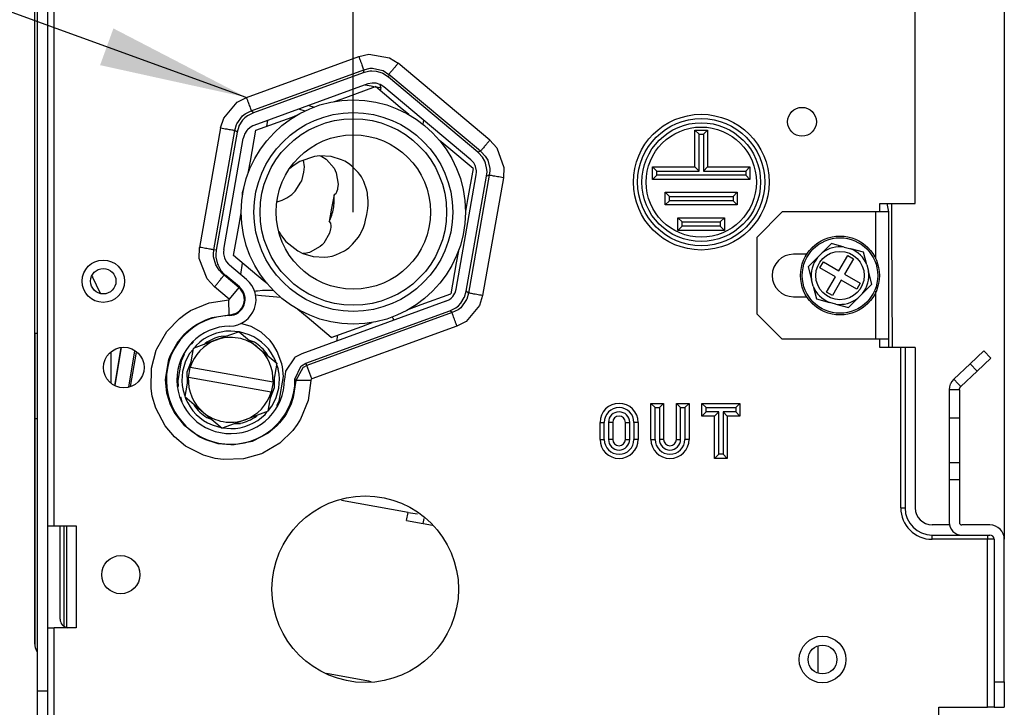
# Model space of a CAD drawing. Units: inches. Extents: x -181 to 239, y 1150 to 1447.
# Drawn here: x 188 to 211, y 1334 to 1351 of the extents above; entities that cross this region are included whole.
import ezdxf

# ---------------------------------------------------------------- set-up
doc = ezdxf.new("R2010")
doc.units = ezdxf.units.IN
doc.layers.add('1', color=7, linetype='Continuous')
doc.styles.add('CONVERTER_11', font='txt.shx', dxfattribs={"width": 0.9})
doc.dimstyles.new('ME10_DIM_11', dxfattribs={"dimtxt": 17.5, "dimasz": 17.5, "dimexe": 10, "dimexo": 0, "dimgap": 10, "dimtad": 1, "dimdec": 0, "dimdsep": 46, "dimtxsty": 'CONVERTER_11', "dimsah": 1, "dimcen": 0.09, "dimclrd": 2, "dimclre": 2, "dimclrt": 2, "dimadec": 0, "dimazin": 0, "dimtfac": 1, "dimtdec": 4, "dimtix": 1, "dimtmove": 0, "dimatfit": 3, "dimfxl": 0, "dimtolj": 1, "dimtzin": 0, "dimarcsym": 0})
doc.dimstyles.get("Standard").update_dxf_attribs({"dimtxt": 0.18, "dimasz": 0.18, "dimexe": 0.18, "dimexo": 0.0625, "dimgap": 0.09, "dimtad": 0, "dimtih": 1, "dimtoh": 1, "dimdec": 4, "dimzin": 0, "dimdsep": 46, "dimtxsty": 'Standard', "dimcen": 0.09, "dimadec": 0, "dimazin": 0, "dimtfac": 1, "dimtdec": 4, "dimtofl": 0, "dimtmove": 0, "dimatfit": 3, "dimfxl": 0, "dimtolj": 1, "dimtzin": 0, "dimarcsym": 0})

# ---------------------------------------------------------------- blocks, each defined once
blk = doc.blocks.new('282555A-FiancoDX__6', base_point=(942.96, 6500.67))
at = {"color": 124, "linetype": 'Continuous'}
for p, q in [((1043.48, 6730.88), (1043.49, 6727.62)), ((1043.49, 6727.62), (1043.55, 6714.04)), ((1043.55, 6714.04), (1043.55, 6713.88)), ((946.28, 6680.88), (946.28, 6692.85)), ((1034.79, 6678.7), (1034.79, 6675.52))]:
    blk.add_line(p, q, dxfattribs=at)
at = {"color": 7, "linetype": 'Continuous'}
blk.add_line((945.93, 6692.85), (945.93, 6681.04), dxfattribs=at)
blk = doc.blocks.new('Gruppo-Fianchi__7', base_point=(942.57, 6500.67))
blk.add_blockref('282555A-FiancoDX__6', (942.96, 6500.67))
blk = doc.blocks.new('Gruppo-Estetiche__8', base_point=(942.57, 6500.67))
blk.add_blockref('Gruppo-Fianchi__7', (942.57, 6500.67))
blk = doc.blocks.new('SPALLA_SX_2__9', base_point=(953.56, 6694.46))
at = {"color": 7, "linetype": 'Continuous'}
for p, q in [((953.56, 6709.25), (954.3, 6713.48)), ((986.49, 6694.46), (978.65, 6695.84))]:
    blk.add_line(p, q, dxfattribs=at)
blk = doc.blocks.new('2__13', base_point=(984.67, 6717.13))
at = {"color": 7, "linetype": 'Continuous'}
for p, q in [((988.32, 6740.7), (988.23, 6740.21)), ((984.74, 6717.3), (984.67, 6717.49)), ((984.86, 6717.13), (984.74, 6717.3))]:
    blk.add_line(p, q, dxfattribs=at)
blk = doc.blocks.new('CIRCUITI__15', base_point=(980.14, 6717.13))
blk.add_blockref('2__13', (984.67, 6717.13))
blk = doc.blocks.new('COLLETTORE__16', base_point=(953.77, 6704.33))
at = {"color": 7, "linetype": 'Continuous'}
for p, q in [((983.19, 6744.89), (983.16, 6744.92)), ((983.29, 6744.53), (983.19, 6744.89)), ((979.16, 6743.38), (982.65, 6744.65)), ((985.57, 6742.19), (982.65, 6744.65)), ((983.29, 6744.53), (983.22, 6744.17)), ((977.82, 6742.89), (979.16, 6743.38)), ((974.36, 6741.75), (973.62, 6742.01)), ((986.58, 6741.35), (985.57, 6742.19)), ((968.54, 6739.52), (972.82, 6741.07)), ((972.82, 6741.07), (973.37, 6741.27)), ((967.9, 6735.86), (968.54, 6739.52)), ((991.3, 6737.39), (990.21, 6738.3)), ((994.15, 6735), (991.3, 6737.39)), ((967.65, 6734.46), (967.9, 6735.86)), ((973.74, 6735.84), (973.05, 6735.41)), ((975.45, 6736.42), (973.74, 6735.84)), ((974.27, 6735.19), (974.15, 6735.99)), ((976.11, 6736.5), (975.45, 6736.42)), ((977.39, 6736.43), (976.11, 6736.5)), ((976.15, 6736.5), (976.33, 6736.41)), ((976.33, 6736.41), (976.82, 6736.1)), ((976.82, 6736.1), (976.89, 6736.05)), ((976.89, 6736.05), (977.77, 6735.03)), ((977.42, 6736.42), (977.39, 6736.43)), ((978.66, 6736.04), (977.42, 6736.42)), ((979.04, 6735.85), (978.66, 6736.04)), ((979.46, 6735.6), (979.04, 6735.85)), ((979.84, 6735.32), (979.46, 6735.6)), ((973.05, 6735.41), (972.55, 6735.01)), ((973.95, 6733.56), (974.22, 6734.56)), ((974.22, 6734.56), (974.27, 6735.19)), ((977.77, 6735.03), (977.91, 6734.75)), ((977.91, 6734.75), (978.02, 6734.5)), ((978.02, 6734.5), (978.24, 6733.17)), ((980.62, 6734.53), (979.84, 6735.32)), ((980.8, 6734.28), (980.62, 6734.53)), ((994.15, 6735), (993.5, 6731.35)), ((973.17, 6732.33), (973.87, 6733.39)), ((973.87, 6733.39), (973.95, 6733.56)), ((980.99, 6734.01), (980.8, 6734.28)), ((981.27, 6733.47), (980.99, 6734.01)), ((981.63, 6732.43), (981.27, 6733.47)), ((966.98, 6732.17), (967.15, 6732.64)), ((966.98, 6731.67), (966.98, 6732.17)), ((972.78, 6731.95), (973.02, 6732.18)), ((973.02, 6732.18), (973.17, 6732.33)), ((978.11, 6732.32), (977.97, 6732)), ((978.17, 6732.51), (978.11, 6732.32)), ((978.19, 6732.65), (978.17, 6732.51)), ((978.24, 6733.17), (978.19, 6732.65)), ((981.7, 6732.11), (981.63, 6732.43)), ((981.73, 6731.9), (981.7, 6732.11)), ((971.04, 6731.07), (971.18, 6731.09)), ((971.18, 6731.09), (971.64, 6731.26)), ((971.64, 6731.26), (972.2, 6731.53)), ((972.2, 6731.53), (972.78, 6731.95)), ((977.77, 6731.9), (977.46, 6730.32)), ((977.97, 6732), (977.77, 6731.9)), ((981.78, 6731.18), (981.73, 6731.9)), ((981.77, 6730.7), (981.78, 6731.18)), ((993.5, 6731.35), (993.25, 6729.94)), ((966.58, 6728.39), (966.83, 6729.79)), ((977.46, 6730.32), (977.21, 6728.74)), ((981.64, 6729.59), (981.74, 6730.29)), ((981.74, 6730.29), (981.77, 6730.7)), ((977.21, 6728.74), (977.36, 6728.57)), ((981.38, 6728.5), (981.49, 6728.89)), ((981.49, 6728.89), (981.64, 6729.59)), ((965.93, 6724.73), (966.58, 6728.39)), ((971.24, 6727.6), (971.57, 6727.05)), ((977.35, 6727.88), (977.22, 6727.38)), ((977.38, 6728.03), (977.35, 6727.88)), ((977.36, 6728.57), (977.39, 6728.23)), ((977.39, 6728.23), (977.38, 6728.03)), ((980.93, 6727.38), (981.23, 6728.04)), ((981.23, 6728.04), (981.38, 6728.5)), ((971.57, 6727.05), (972.08, 6726.41)), ((972.08, 6726.41), (973.48, 6725.28)), ((977.22, 6727.38), (976.55, 6726.2)), ((979.96, 6726.06), (980.66, 6726.92)), ((980.66, 6726.92), (980.83, 6727.2)), ((980.83, 6727.2), (980.93, 6727.38)), ((973.48, 6725.28), (974.08, 6724.98)), ((974.96, 6725.14), (974.88, 6725.11)), ((976.14, 6725.79), (974.96, 6725.14)), ((976.37, 6726), (976.14, 6725.79)), ((976.55, 6726.2), (976.37, 6726)), ((977.99, 6724.82), (978.99, 6725.29)), ((978.99, 6725.29), (979.25, 6725.46)), ((979.25, 6725.46), (979.51, 6725.65)), ((979.51, 6725.65), (979.96, 6726.06)), ((992.43, 6725.28), (992.18, 6723.88)), ((969.42, 6721.81), (965.93, 6724.73)), ((974.08, 6724.98), (975.31, 6724.61)), ((974.32, 6724.99), (974.11, 6724.97)), ((974.88, 6725.11), (974.32, 6724.99)), ((975.31, 6724.61), (975.33, 6724.61)), ((975.33, 6724.61), (976.64, 6724.54)), ((976.64, 6724.54), (977.05, 6724.59)), ((977.05, 6724.59), (977.53, 6724.68)), ((977.53, 6724.68), (977.99, 6724.82)), ((992.18, 6723.88), (991.54, 6720.22)), ((969.87, 6721.43), (969.42, 6721.81)), ((968.37, 6720.53), (968.56, 6720.56)), ((968.56, 6720.56), (968.75, 6720.58)), ((968.75, 6720.58), (969.34, 6720.64)), ((969.34, 6720.64), (969.67, 6720.66)), ((969.67, 6720.66), (970.64, 6720.64)), ((988.05, 6718.95), (991.54, 6720.22)), ((974.59, 6717.47), (973.5, 6718.39)), ((986.71, 6718.46), (988.05, 6718.95)), ((977.43, 6715.08), (974.59, 6717.47)), ((977.43, 6715.08), (981.03, 6716.39)), ((981.03, 6716.39), (982.26, 6716.84)), ((966.53, 6715.74), (965.58, 6715.83)), ((967.78, 6715.39), (966.63, 6715.73)), ((978.16, 6715.35), (978.04, 6714.65)), ((961.14, 6713.67), (960.73, 6713.17)), ((961.52, 6714.14), (961.26, 6713.83)), ((953.77, 6709.29), (954.49, 6713.36)), ((970.95, 6712.1), (970.9, 6712.28)), ((971.2, 6711.32), (970.99, 6711.97)), ((959.97, 6708.83), (960.17, 6708.19)), ((960.22, 6708.06), (960.27, 6707.88)), ((970.03, 6706.48), (970.43, 6706.99)), ((969.65, 6706.01), (969.9, 6706.33)), ((963.38, 6704.77), (964.54, 6704.43)), ((964.63, 6704.41), (965.58, 6704.33))]:
    blk.add_line(p, q, dxfattribs=at)
at = {"color": 124, "linetype": 'Continuous'}
for p, q in [((981.44, 6744.85), (982.15, 6744.73)), ((982.15, 6744.73), (982.63, 6744.64)), ((982.66, 6744.64), (983.29, 6744.53)), ((974.79, 6742.43), (975.44, 6742.25)), ((969.84, 6739.99), (969.96, 6740.67)), ((966.76, 6722.5), (966.99, 6723.84)), ((969.22, 6719.98), (968.47, 6720.05)), ((969.23, 6719.98), (969.22, 6719.98)), ((971.48, 6719.8), (969.23, 6719.98)), ((968, 6716.36), (966.76, 6716.72)), ((969.17, 6715.69), (968, 6716.36)), ((965.09, 6715.22), (964.45, 6715.2)), ((968.4, 6714.51), (967.81, 6714.74)), ((970.23, 6714.71), (969.17, 6715.69)), ((970.57, 6714.27), (970.23, 6714.71)), ((961.18, 6714.61), (960.91, 6714.28)), ((962.57, 6714.38), (962.46, 6714.26)), ((970.63, 6714.18), (970.57, 6714.27)), ((971.08, 6713.41), (970.63, 6714.18)), ((960.1, 6713.07), (959.76, 6712.29)), ((969.95, 6712.94), (969.88, 6713.09)), ((971.61, 6711.97), (971.08, 6713.41)), ((959.76, 6712.29), (959.36, 6709.99)), ((960.88, 6712.18), (960.41, 6710.99)), ((971.68, 6711.61), (971.61, 6711.97)), ((971.81, 6710.49), (971.68, 6711.61)), ((960.41, 6710.99), (960.44, 6709.71)), ((970.75, 6709.17), (970.73, 6710.45)), ((971.29, 6707.56), (971.81, 6710.49)), ((959.36, 6709.99), (959.4, 6709.28)), ((970.29, 6707.97), (970.75, 6709.17)), ((959.65, 6708.06), (959.84, 6707.48)), ((961.22, 6707.21), (961.28, 6707.07)), ((971.04, 6707.06), (971.29, 6707.56)), ((962.76, 6705.65), (963.36, 6705.42)), ((968.59, 6705.78), (968.71, 6705.89)), ((970.04, 6705.58), (970.1, 6705.65)), ((966.08, 6704.94), (966.72, 6704.95))]:
    blk.add_line(p, q, dxfattribs=at)
at = {"color": 7, "linetype": 'Continuous'}
for radius in [13.22, 11.72, 11, 9.1]:
    blk.add_circle((980.04, 6729.87), radius, dxfattribs=at)
for start, end in [(90, 135), (22.5, 67.5), (147.5, 192.5), (327.5, 12.5), (202.5, 247.5), (270, 315)]:
    blk.add_arc((965.58, 6710.08), 5.75, start, end, dxfattribs=at)
at = {"color": 124, "linetype": 'Continuous'}
for start, end in [(102.5, 125), (35, 57.5), (215, 237.5), (282.5001, 305)]:
    blk.add_arc((965.58, 6710.08), 5.25, start, end, dxfattribs=at)
at = {"color": 7, "linetype": 'Continuous'}
blk.add_spline([(977.21, 6728.74), (977.5, 6729.49), (977.7, 6730.28), (977.79, 6731.09), (977.77, 6731.9)], degree=3, dxfattribs=at)
blk = doc.blocks.new('VITE_SFIATO__17', base_point=(960.16, 6704.39))
at = {"color": 7, "linetype": 'Continuous'}
for p, q in [((963.87, 6714.78), (961.16, 6713.79)), ((966.59, 6715.76), (963.87, 6714.78)), ((966.59, 6715.76), (968.8, 6713.91)), ((961.16, 6713.79), (960.76, 6711.54)), ((968.8, 6713.91), (971.01, 6712.05)), ((960.76, 6711.54), (960.56, 6710.36)), ((960.8, 6711.53), (960.76, 6711.54)), ((970.58, 6709.81), (960.8, 6711.53)), ((971.01, 6712.05), (970.61, 6709.8)), ((960.56, 6710.36), (960.16, 6708.1)), ((960.56, 6710.36), (960.59, 6710.35)), ((970.37, 6708.62), (960.59, 6710.35)), ((970.4, 6708.62), (970.61, 6709.8)), ((970.61, 6709.8), (970.58, 6709.81)), ((960.16, 6708.1), (962.37, 6706.25)), ((970.01, 6706.37), (970.4, 6708.62)), ((970.37, 6708.62), (970.4, 6708.62)), ((962.37, 6706.25), (964.58, 6704.39)), ((970.01, 6706.37), (967.29, 6705.38)), ((967.29, 6705.38), (964.58, 6704.39))]:
    blk.add_line(p, q, dxfattribs=at)
for start, end in [(110, 163.1079), (50, 110), (356.8921, 50), (176.8921, 230), (290, 343.1079), (230, 290)]:
    blk.add_arc((965.58, 6710.08), 5, start, end, dxfattribs=at)
blk = doc.blocks.new('GRUPPO_COLLETTORE_1__18', base_point=(953.77, 6704.33))
for name, p in [('COLLETTORE__16', (953.77, 6704.33)), ('VITE_SFIATO__17', (960.16, 6704.39))]:
    blk.add_blockref(name, p)
blk = doc.blocks.new('256515B_BATTERIA__19', base_point=(953.56, 6694.46))
for name, p in [('CIRCUITI__15', (980.14, 6717.13)), ('SPALLA_SX_2__9', (953.56, 6694.46)), ('GRUPPO_COLLETTORE_1__18', (953.77, 6704.33))]:
    blk.add_blockref(name, p)
blk = doc.blocks.new('GRUPPO_IDRAULICA__20', base_point=(953.56, 6694.46))
blk.add_blockref('256515B_BATTERIA__19', (953.56, 6694.46))
blk = doc.blocks.new('213034A_STAFFA_SX_SUPPORTO_BATTERIA__21', base_point=(986.32, 6692.93))
at = {"color": 7, "linetype": 'Continuous'}
for p, q in [((986.32, 6693.48), (986.49, 6694.46)), ((986.49, 6694.46), (987.07, 6694.36)), ((987.07, 6694.36), (987.59, 6694.27)), ((986.32, 6693.48), (988.29, 6693.13)), ((988.29, 6693.13), (989.39, 6692.93))]:
    blk.add_line(p, q, dxfattribs=at)
at = {"color": 124, "linetype": 'Continuous'}
blk.add_line((988.29, 6693.13), (988.39, 6693.73), dxfattribs=at)
blk = doc.blocks.new('vite_4_2x9_5_1_2_1_2_2_1_1_1_1_2_2__22', base_point=(1032.76, 6717.73))
at = {"color": 7, "linetype": 'Continuous'}
for p, q in [((1036.4, 6726.15), (1035.3, 6725.04)), ((1037.91, 6725.74), (1036.4, 6726.15)), ((1037.91, 6725.74), (1038.67, 6725.54)), ((1040.17, 6725.14), (1038.67, 6725.54)), ((1040.58, 6723.63), (1040.17, 6725.14)), ((1034.75, 6724.49), (1033.65, 6723.39)), ((1034.75, 6724.49), (1035.3, 6725.04)), ((1035.05, 6723.28), (1035.45, 6723.98)), ((1035.45, 6723.98), (1037.27, 6722.93)), ((1037.27, 6722.93), (1038.32, 6724.75)), ((1039.01, 6724.35), (1037.96, 6722.53)), ((1038.32, 6724.75), (1039.01, 6724.35)), ((1033.65, 6723.39), (1034.05, 6721.88)), ((1036.87, 6722.23), (1035.05, 6723.28)), ((1040.58, 6723.63), (1040.78, 6722.88)), ((1041.18, 6721.37), (1040.78, 6722.88)), ((1034.25, 6721.13), (1034.05, 6721.88)), ((1035.82, 6720.41), (1036.87, 6722.23)), ((1037.56, 6721.83), (1036.51, 6720.01)), ((1039.38, 6720.78), (1037.56, 6721.83)), ((1037.96, 6722.53), (1039.78, 6721.48)), ((1034.25, 6721.13), (1034.66, 6719.62)), ((1039.78, 6721.48), (1039.38, 6720.78)), ((1040.08, 6720.27), (1041.18, 6721.37)), ((1034.66, 6719.62), (1036.16, 6719.22)), ((1036.51, 6720.01), (1035.82, 6720.41)), ((1038.42, 6718.61), (1039.53, 6719.72)), ((1040.08, 6720.27), (1039.53, 6719.72)), ((1036.92, 6719.02), (1036.16, 6719.22)), ((1036.92, 6719.02), (1038.42, 6718.61))]:
    blk.add_line(p, q, dxfattribs=at)
for radius in [4.65, 2.85]:
    blk.add_circle((1037.41, 6722.38), radius, dxfattribs=at)
at = {"color": 124, "linetype": 'Continuous'}
blk.add_circle((1037.41, 6722.38), 4.45, dxfattribs=at)
at = {"color": 7, "linetype": 'Continuous'}
for start, end in [(81.5954, 128.4046), (21.5954, 68.4046), (141.5954, 188.4046), (321.5954, 8.4046), (201.5954, 248.4046), (261.5954, 308.4046)]:
    blk.add_arc((1037.41, 6722.38), 3.4, start, end, dxfattribs=at)
blk = doc.blocks.new('212896B_DEFLETTORE_ANTERIORE_TELAIO__23', base_point=(1027.61, 6713.88))
at = {"color": 7, "linetype": 'Continuous'}
for p, q in [((1030.61, 6729.88), (1027.61, 6726.88)), ((1041.61, 6729.88), (1030.61, 6729.88)), ((1043.11, 6729.88), (1041.61, 6729.88)), ((1042.1, 6729.96), (1042.11, 6729.88)), ((1042.92, 6730.88), (1043.11, 6729.88)), ((1043.11, 6729.88), (1043.11, 6714.88)), ((1027.61, 6726.88), (1027.61, 6717.88)), ((1033.57, 6724.88), (1031.91, 6724.88)), ((1031.91, 6719.88), (1033.54, 6719.88)), ((1027.61, 6717.88), (1030.61, 6714.88)), ((1041.61, 6714.88), (1030.61, 6714.88)), ((1043.11, 6714.88), (1041.61, 6714.88)), ((1042.11, 6713.88), (1042.11, 6714.88)), ((1043.11, 6714.88), (1043.11, 6713.88))]:
    blk.add_line(p, q, dxfattribs=at)
at = {"color": 124, "linetype": 'Continuous'}
for p, q in [((1041.61, 6729.88), (1041.61, 6724.36)), ((1041.61, 6720.55), (1041.61, 6714.88))]:
    blk.add_line(p, q, dxfattribs=at)
at = {"color": 7, "linetype": 'Continuous'}
blk.add_arc((1031.91, 6722.38), 2.5, 90, 270, dxfattribs=at)
blk = doc.blocks.new('213961A_STAFFA_CHIUSURA_FRONTALE_SL_LC_1__24', base_point=(1056.78, 6491.28))
at = {"color": 7, "linetype": 'Continuous'}
blk.add_line((1056.78, 6840.68), (1056.78, 6691.28), dxfattribs=at)
blk = doc.blocks.new('212890F_SPALLA_DX_TELAIO_SL-SLI__26', base_point=(968.28, 6606.28))
at = {"color": 7, "linetype": 'Continuous'}
for p, q in [((1051.64, 6709.29), (1053.57, 6711.1)), ((1051.63, 6709.28), (1051.64, 6709.29))]:
    blk.add_line(p, q, dxfattribs=at)
blk.add_arc((1055.08, 6691.28), 1.7, 0, 90, dxfattribs=at)
blk = doc.blocks.new('212893F_SPALLA_SX_TELAIO_SL-SLI__27', base_point=(942.78, 6487.88))
at = {"color": 124, "linetype": 'Continuous'}
for p, q in [((944.78, 6692.85), (944.78, 6910.53)), ((980.68, 6748.21), (981.88, 6748.48)), ((981.88, 6748.48), (984.29, 6748.06)), ((967.43, 6743.39), (980.68, 6748.21)), ((984.29, 6748.06), (985.32, 6747.4)), ((996.12, 6738.33), (985.32, 6747.4)), ((968.01, 6741.8), (981.26, 6746.62)), ((981.26, 6746.62), (981.2, 6746.29)), ((981.26, 6746.62), (982.03, 6746.82)), ((982.03, 6746.82), (982.31, 6746.84)), ((982.31, 6746.84), (983.53, 6746.57)), ((983.53, 6746.57), (983.57, 6746.55)), ((983.57, 6746.55), (984.23, 6746.1)), ((984.23, 6746.1), (984.17, 6745.77)), ((995.03, 6737.03), (984.23, 6746.1)), ((964.77, 6740.95), (966.34, 6742.83)), ((966.34, 6742.83), (967.43, 6743.39)), ((966.99, 6741.22), (967.29, 6741.45)), ((967.29, 6741.45), (968.01, 6741.8)), ((968.26, 6741.58), (968.01, 6741.8)), ((964.4, 6739.78), (964.77, 6740.95)), ((966.26, 6740.2), (966.29, 6740.25)), ((966.29, 6740.25), (966.99, 6741.22)), ((964.4, 6739.78), (961.92, 6725.7)), ((963.59, 6725.41), (966.07, 6739.49)), ((966.07, 6739.49), (966.26, 6740.2)), ((966.33, 6739.28), (966.07, 6739.49)), ((996.12, 6738.33), (996.95, 6737.43)), ((1020.8, 6734.7), (1020.8, 6739.03)), ((1020.8, 6739.03), (1021.3, 6739.03)), ((1021.3, 6739.03), (1021.3, 6734.7)), ((995.03, 6737.03), (994.72, 6736.92)), ((995.03, 6737.03), (995.11, 6736.97)), ((995.11, 6736.97), (995.59, 6736.47)), ((996.95, 6737.43), (997.79, 6735.13)), ((995.59, 6736.47), (995.88, 6735.97)), ((995.88, 6735.97), (996.12, 6735)), ((996.13, 6734.74), (996.06, 6734.2)), ((996.12, 6735), (996.13, 6734.74)), ((997.79, 6735.13), (997.73, 6733.91)), ((1015.8, 6734.7), (1020.8, 6734.7)), ((1015.8, 6734.2), (1015.8, 6734.7)), ((1021.3, 6734.7), (1026.3, 6734.7)), ((1026.3, 6734.7), (1026.3, 6734.2)), ((996.06, 6734.2), (993.61, 6720.31)), ((997.73, 6733.91), (995.28, 6720.02)), ((996.06, 6734.2), (995.75, 6734.09)), ((1026.3, 6734.2), (1015.8, 6734.2)), ((1017.3, 6731.7), (1024.8, 6731.7)), ((1017.3, 6731.2), (1017.3, 6731.7)), ((1024.8, 6731.2), (1017.3, 6731.2)), ((1024.8, 6731.7), (1024.8, 6731.2)), ((1018.8, 6728.7), (1023.3, 6728.7)), ((1018.8, 6728.2), (1018.8, 6728.7)), ((1023.3, 6728.7), (1023.3, 6728.2)), ((1023.3, 6728.2), (1018.8, 6728.2)), ((961.87, 6724.4), (961.92, 6725.7)), ((963.55, 6724.88), (963.59, 6725.41)), ((963.87, 6725.36), (963.59, 6725.41)), ((962.8, 6722), (961.87, 6724.4)), ((963.57, 6724.57), (963.55, 6724.88)), ((963.84, 6723.64), (963.57, 6724.57)), ((964.22, 6723.03), (963.84, 6723.64)), ((964.63, 6722.58), (964.22, 6723.03)), ((963.68, 6721.06), (962.8, 6722)), ((964.82, 6722.42), (964.63, 6722.58)), ((966.54, 6720.97), (964.82, 6722.42)), ((965, 6722.38), (964.82, 6722.42)), ((965.41, 6719.61), (963.68, 6721.06)), ((966.54, 6720.97), (965.41, 6719.61)), ((966.61, 6721.04), (966.54, 6720.97)), ((993.61, 6720.31), (993.36, 6720.53)), ((963.03, 6719.17), (965.38, 6719.52)), ((965.42, 6717.75), (965.38, 6719.52)), ((965.38, 6719.52), (965.4, 6719.52)), ((965.4, 6719.52), (965.42, 6719.54)), ((965.42, 6719.6), (965.41, 6719.61)), ((965.43, 6719.57), (965.42, 6719.6)), ((965.42, 6719.54), (965.43, 6719.57)), ((993.4, 6719.55), (992.7, 6718.59)), ((993.42, 6719.61), (993.4, 6719.55)), ((993.61, 6720.31), (993.42, 6719.61)), ((995.28, 6720.02), (994.92, 6718.85)), ((960.2, 6717.84), (960.83, 6718.24)), ((960.83, 6718.24), (963.03, 6719.17)), ((991.68, 6718.01), (991.42, 6718.22)), ((992.39, 6718.35), (991.68, 6718.01)), ((992.7, 6718.59), (992.39, 6718.35)), ((994.92, 6718.85), (993.34, 6716.98)), ((958.06, 6715.79), (959.53, 6717.32)), ((959.53, 6717.32), (960.2, 6717.84)), ((961.54, 6716.6), (962.65, 6717.17)), ((962.65, 6717.17), (963.4, 6717.43)), ((963.4, 6717.43), (965.42, 6717.75)), ((965.42, 6717.66), (965.42, 6717.75)), ((991.68, 6718.01), (974.57, 6711.78)), ((960.45, 6715.78), (961.21, 6716.38)), ((961.21, 6716.38), (961.54, 6716.6)), ((992.26, 6716.41), (975.16, 6710.19)), ((993.34, 6716.98), (992.26, 6716.41)), ((956.87, 6713.73), (958.06, 6715.79)), ((959.26, 6714.41), (960.16, 6715.5)), ((960.16, 6715.5), (960.45, 6715.78)), ((956.24, 6711.45), (956.81, 6713.57)), ((956.81, 6713.57), (956.87, 6713.73)), ((958.5, 6713.01), (959.26, 6714.41)), ((1044.58, 6694.98), (1044.58, 6713.88)), ((957.92, 6710.4), (958.3, 6712.5)), ((958.3, 6712.5), (958.46, 6712.92)), ((958.46, 6712.92), (958.5, 6713.01)), ((956.19, 6709.06), (956.24, 6711.45)), ((974.08, 6711.51), (973.25, 6710.02)), ((974.12, 6711.54), (974.08, 6711.51)), ((974.57, 6711.78), (974.12, 6711.54)), ((975.16, 6710.19), (974.57, 6711.78)), ((1053.57, 6711.1), (1052.75, 6711.98)), ((957.91, 6710.08), (957.92, 6710.4)), ((958.07, 6708.51), (957.91, 6710.08)), ((973.18, 6710.13), (973.16, 6710.15)), ((973.25, 6710.02), (973.18, 6710.13)), ((975.04, 6710.06), (975.03, 6710)), ((975.06, 6710.12), (975.04, 6710.06)), ((975.1, 6710.16), (975.06, 6710.12)), ((975.16, 6710.19), (975.1, 6710.16)), ((956.34, 6708.15), (956.19, 6709.06)), ((973.25, 6710.02), (972.96, 6707.99)), ((975.03, 6710), (974.71, 6707.64)), ((956.74, 6706.76), (956.34, 6708.15)), ((958.13, 6708.28), (958.07, 6708.51)), ((958.5, 6707.14), (958.13, 6708.28)), ((972.96, 6707.99), (972.67, 6707.14)), ((957.85, 6704.66), (956.74, 6706.76)), ((958.91, 6706.29), (958.5, 6707.14)), ((972.67, 6707.14), (972.15, 6706.12)), ((974.71, 6707.64), (973.81, 6705.43)), ((1015.62, 6706.81), (1016.12, 6706.81)), ((1015.62, 6703.06), (1015.62, 6706.81)), ((1016.12, 6706.81), (1016.12, 6703.06)), ((1018.62, 6706.81), (1019.12, 6706.81)), ((1018.62, 6703.06), (1018.62, 6706.81)), ((1019.12, 6706.81), (1019.12, 6703.06)), ((1021.62, 6706.81), (1025.12, 6706.81)), ((1021.62, 6706.31), (1021.62, 6706.81)), ((1025.12, 6706.81), (1025.12, 6706.31)), ((960.16, 6704.65), (958.91, 6706.29)), ((971.95, 6705.79), (971.34, 6705.01)), ((972.15, 6706.12), (971.95, 6705.79)), ((973.81, 6705.43), (973.42, 6704.8)), ((1023.12, 6706.31), (1021.62, 6706.31)), ((1023.12, 6701.31), (1023.12, 6706.31)), ((1025.12, 6706.31), (1023.62, 6706.31)), ((1023.62, 6706.31), (1023.62, 6701.31)), ((958.95, 6703.36), (957.85, 6704.66)), ((960.2, 6704.62), (960.16, 6704.65)), ((961.88, 6703.36), (960.2, 6704.62)), ((971.01, 6704.65), (969.99, 6703.8)), ((971.34, 6705.01), (971.01, 6704.65)), ((973.42, 6704.8), (972.91, 6704.12)), ((1009.12, 6705.06), (1009.62, 6705.06)), ((1009.62, 6703.06), (1009.62, 6705.06)), ((1010.12, 6705.06), (1010.12, 6703.06)), ((1010.62, 6705.06), (1010.12, 6705.06)), ((1012.12, 6705.06), (1012.62, 6705.06)), ((1012.62, 6703.06), (1012.62, 6705.06)), ((1013.62, 6705.06), (1013.12, 6705.06)), ((1013.12, 6705.06), (1013.12, 6703.06)), ((960.26, 6702.28), (958.95, 6703.36)), ((962.65, 6702.99), (961.88, 6703.36)), ((969.99, 6703.8), (968.1, 6702.83)), ((972.91, 6704.12), (971.39, 6702.63)), ((962.38, 6701.19), (960.26, 6702.28)), ((963.87, 6702.6), (962.65, 6702.99)), ((964.11, 6702.55), (963.87, 6702.6)), ((965.58, 6702.41), (964.11, 6702.55)), ((966, 6702.42), (965.58, 6702.41)), ((968.1, 6702.83), (966, 6702.42)), ((971.39, 6702.63), (969.36, 6701.42)), ((1009.12, 6703.06), (1009.62, 6703.06)), ((1010.62, 6703.06), (1010.12, 6703.06)), ((1012.12, 6703.06), (1012.62, 6703.06)), ((1013.62, 6703.06), (1013.12, 6703.06)), ((1015.12, 6703.06), (1015.62, 6703.06)), ((1016.62, 6703.06), (1016.12, 6703.06)), ((1018.12, 6703.06), (1018.62, 6703.06)), ((1019.62, 6703.06), (1019.12, 6703.06)), ((963.77, 6700.81), (962.38, 6701.19)), ((964.7, 6700.68), (963.77, 6700.81)), ((969.2, 6701.35), (967.08, 6700.75)), ((969.36, 6701.42), (969.2, 6701.35)), ((1023.62, 6701.31), (1023.12, 6701.31)), ((967.08, 6700.75), (964.7, 6700.68)), ((1051.48, 6698.28), (1050.28, 6698.28)), ((1044.58, 6694.98), (1045.08, 6694.98)), ((1048.28, 6691.28), (1048.28, 6691.78)), ((1054.78, 6691.78), (1054.78, 6691.28)), ((1054.78, 6691.28), (1048.28, 6691.28)), ((1055.58, 6691.28), (1054.78, 6691.28)), ((1054.78, 6671.48), (1054.78, 6691.28)), ((944.78, 6663.08), (944.78, 6680.85)), ((1055.58, 6674.48), (1056.78, 6674.48))]:
    blk.add_line(p, q, dxfattribs=at)
at = {"color": 7, "linetype": 'Continuous'}
for p, q in [((942.78, 6902.83), (942.78, 6673.41)), ((943.98, 6902.83), (943.98, 6673.41)), ((1046.28, 6730.88), (1046.28, 6759.98)), ((981.2, 6746.29), (968.26, 6741.58)), ((981.97, 6746.47), (981.2, 6746.29)), ((982.24, 6746.48), (981.97, 6746.47)), ((982.76, 6746.43), (982.24, 6746.48)), ((983.46, 6746.22), (982.76, 6746.43)), ((983.51, 6746.2), (983.46, 6746.22)), ((984.17, 6745.77), (983.51, 6746.2)), ((981.76, 6744.97), (968.32, 6740.08)), ((982.25, 6745.08), (981.76, 6744.97)), ((982.41, 6745.08), (982.25, 6745.08)), ((982.74, 6745.06), (982.41, 6745.08)), ((983.18, 6744.92), (982.74, 6745.06)), ((983.2, 6744.91), (983.18, 6744.92)), ((983.62, 6744.64), (983.2, 6744.91)), ((994.72, 6736.92), (984.17, 6745.77)), ((993.9, 6736.02), (983.62, 6744.64)), ((968.26, 6741.58), (967.57, 6741.22)), ((966.98, 6740.69), (966.56, 6740.03)), ((967.26, 6740.98), (966.98, 6740.69)), ((967.57, 6741.22), (967.26, 6740.98)), ((966.33, 6739.28), (963.87, 6725.36)), ((966.54, 6739.97), (966.33, 6739.28)), ((966.56, 6740.03), (966.54, 6739.97)), ((967.49, 6739.48), (967.22, 6739.04)), ((967.57, 6739.57), (967.49, 6739.48)), ((967.87, 6739.83), (967.57, 6739.57)), ((968.21, 6740.03), (967.87, 6739.83)), ((968.32, 6740.08), (968.21, 6740.03)), ((1020.3, 6739.53), (1021.8, 6739.53)), ((1020.3, 6739.53), (1020.8, 6739.03)), ((1020.3, 6735.2), (1020.3, 6739.53)), ((1021.8, 6739.53), (1021.3, 6739.03)), ((1021.8, 6739.53), (1021.8, 6735.2)), ((964.76, 6725.46), (967.07, 6738.54)), ((967.16, 6738.89), (967.07, 6738.54)), ((967.22, 6739.04), (967.16, 6738.89)), ((994.79, 6736.86), (994.72, 6736.92)), ((995.25, 6736.34), (994.79, 6736.86)), ((993.94, 6735.98), (993.9, 6736.02)), ((994.23, 6735.66), (993.94, 6735.98)), ((994.41, 6735.35), (994.23, 6735.66)), ((995.53, 6735.85), (995.25, 6736.34)), ((995.62, 6735.64), (995.53, 6735.85)), ((995.78, 6734.88), (995.62, 6735.64)), ((994.46, 6735.22), (994.41, 6735.35)), ((994.56, 6734.74), (994.46, 6735.22)), ((994.54, 6734.25), (994.57, 6734.58)), ((994.57, 6734.58), (994.56, 6734.74)), ((995.75, 6734.09), (995.8, 6734.62)), ((995.8, 6734.62), (995.78, 6734.88)), ((1015.3, 6735.2), (1020.3, 6735.2)), ((1015.3, 6735.2), (1015.8, 6734.7)), ((1015.3, 6733.7), (1015.3, 6735.2)), ((1020.3, 6735.2), (1020.8, 6734.7)), ((1021.8, 6735.2), (1021.3, 6734.7)), ((1021.8, 6735.2), (1026.8, 6735.2)), ((1026.8, 6735.2), (1026.3, 6734.7)), ((1026.8, 6735.2), (1026.8, 6733.7)), ((992.17, 6720.79), (994.54, 6734.25)), ((993.36, 6720.53), (995.75, 6734.09)), ((1015.3, 6733.7), (1015.8, 6734.2)), ((1026.8, 6733.7), (1015.3, 6733.7)), ((1026.8, 6733.7), (1026.3, 6734.2)), ((1016.8, 6730.7), (1016.8, 6732.2)), ((1016.8, 6732.2), (1025.3, 6732.2)), ((1016.8, 6732.2), (1017.3, 6731.7)), ((1025.3, 6732.2), (1024.8, 6731.7)), ((1025.3, 6732.2), (1025.3, 6730.7)), ((1016.8, 6730.7), (1017.3, 6731.2)), ((1025.3, 6730.7), (1024.8, 6731.2)), ((1025.3, 6730.7), (1016.8, 6730.7)), ((1042.1, 6730.88), (1046.28, 6730.88)), ((1042.1, 6729.88), (1042.1, 6730.88)), ((1018.3, 6727.7), (1018.3, 6729.2)), ((1018.3, 6729.2), (1023.8, 6729.2)), ((1018.3, 6729.2), (1018.8, 6728.7)), ((1023.8, 6729.2), (1023.3, 6728.7)), ((1023.8, 6729.2), (1023.8, 6727.7)), ((1018.3, 6727.7), (1018.8, 6728.2)), ((1023.8, 6727.7), (1018.3, 6727.7)), ((1023.8, 6727.7), (1023.3, 6728.2)), ((963.87, 6725.36), (963.83, 6724.83)), ((964.76, 6725.46), (964.73, 6725.12)), ((963.83, 6724.83), (963.84, 6724.53)), ((963.84, 6724.53), (964.04, 6723.72)), ((964.73, 6725.12), (964.74, 6724.95)), ((964.74, 6724.95), (964.85, 6724.45)), ((964.85, 6724.45), (964.89, 6724.35)), ((964.89, 6724.35), (965.09, 6723.99)), ((965.09, 6723.99), (965.33, 6723.71)), ((964.04, 6723.72), (964.09, 6723.6)), ((964.09, 6723.6), (964.43, 6722.99)), ((964.43, 6722.99), (964.82, 6722.54)), ((965.33, 6723.71), (965.43, 6723.61)), ((967.46, 6721.91), (965.43, 6723.61)), ((964.82, 6722.54), (965, 6722.38)), ((966.61, 6721.04), (965, 6722.38)), ((992.04, 6720.36), (992.17, 6720.79)), ((993.15, 6719.84), (993.36, 6720.53)), ((990.96, 6719.35), (973.95, 6713.16)), ((990.96, 6719.35), (991.39, 6719.57)), ((991.39, 6719.57), (991.58, 6719.72)), ((991.58, 6719.72), (991.76, 6719.91)), ((991.76, 6719.91), (992.02, 6720.32)), ((992.02, 6720.32), (992.04, 6720.36)), ((992.7, 6719.11), (993.12, 6719.78)), ((993.12, 6719.78), (993.15, 6719.84)), ((974.43, 6712.04), (991.42, 6718.22)), ((991.42, 6718.22), (992.12, 6718.58)), ((992.12, 6718.58), (992.42, 6718.82)), ((992.42, 6718.82), (992.7, 6719.11)), ((1042.1, 6713.88), (1042.1, 6714.88)), ((1044.58, 6713.88), (1042.1, 6713.88)), ((1045.08, 6713.88), (1044.58, 6713.88)), ((1046.28, 6713.88), (1045.08, 6713.88)), ((1045.08, 6713.88), (1045.08, 6694.98)), ((1046.28, 6713.88), (1046.28, 6694.98)), ((973.1, 6712.69), (972.05, 6711.09)), ((973.12, 6712.7), (973.1, 6712.69)), ((973.95, 6713.16), (973.12, 6712.7)), ((1052.75, 6711.98), (1054.37, 6713.5)), ((1053.57, 6711.1), (1055.19, 6712.62)), ((1055.19, 6712.62), (1054.37, 6713.5)), ((973.16, 6710.15), (973.9, 6711.74)), ((973.9, 6711.74), (973.92, 6711.75)), ((973.92, 6711.75), (974.43, 6712.04)), ((1052.75, 6711.98), (1050.82, 6710.16)), ((972.04, 6711.07), (971.92, 6710.13)), ((972.05, 6711.09), (972.04, 6711.07)), ((1050.78, 6710.13), (1050.59, 6709.9)), ((1050.82, 6710.16), (1050.78, 6710.13)), ((1051.34, 6709.61), (1050.82, 6710.16)), ((1051.64, 6709.29), (1053.57, 6711.1)), ((1050.32, 6709.27), (1050.28, 6708.92)), ((1050.28, 6708.92), (1050.28, 6705.59)), ((1051.04, 6708.92), (1050.28, 6708.92)), ((1050.41, 6709.58), (1050.32, 6709.27)), ((1050.42, 6709.6), (1050.41, 6709.58)), ((1050.59, 6709.9), (1050.42, 6709.6)), ((1051.48, 6708.92), (1051.04, 6708.92)), ((1051.64, 6709.29), (1051.34, 6709.61)), ((1051.48, 6708.92), (1051.49, 6709.03)), ((1051.48, 6708.92), (1051.48, 6705.59)), ((1051.49, 6709.03), (1051.57, 6709.21)), ((1051.57, 6709.21), (1051.63, 6709.28)), ((1051.63, 6709.28), (1051.64, 6709.29)), ((1015.12, 6707.31), (1016.62, 6707.31)), ((1015.12, 6703.06), (1015.12, 6707.31)), ((1015.12, 6707.31), (1015.62, 6706.81)), ((1016.62, 6707.31), (1016.12, 6706.81)), ((1016.62, 6707.31), (1016.62, 6703.06)), ((1018.12, 6707.31), (1019.62, 6707.31)), ((1018.12, 6707.31), (1018.62, 6706.81)), ((1018.12, 6703.06), (1018.12, 6707.31)), ((1019.62, 6707.31), (1019.12, 6706.81)), ((1019.62, 6707.31), (1019.62, 6703.06)), ((1021.12, 6705.81), (1021.12, 6707.31)), ((1021.12, 6707.31), (1025.62, 6707.31)), ((1021.12, 6707.31), (1021.62, 6706.81)), ((1025.62, 6707.31), (1025.12, 6706.81)), ((1025.62, 6707.31), (1025.62, 6705.81)), ((1021.12, 6705.81), (1021.62, 6706.31)), ((1022.62, 6705.81), (1021.12, 6705.81)), ((1022.62, 6705.81), (1023.12, 6706.31)), ((1022.62, 6700.81), (1022.62, 6705.81)), ((1024.12, 6705.81), (1023.62, 6706.31)), ((1024.12, 6705.81), (1024.12, 6700.81)), ((1025.62, 6705.81), (1024.12, 6705.81)), ((1025.62, 6705.81), (1025.12, 6706.31)), ((1050.28, 6705.59), (1051.48, 6705.59)), ((1050.28, 6705.59), (1050.28, 6700.28)), ((1051.48, 6705.59), (1051.48, 6700.28)), ((1009.12, 6703.06), (1009.12, 6705.06)), ((1010.62, 6705.06), (1010.62, 6703.06)), ((1012.12, 6703.06), (1012.12, 6705.06)), ((1013.62, 6705.06), (1013.62, 6703.06)), ((1022.62, 6700.81), (1023.12, 6701.31)), ((1024.12, 6700.81), (1022.62, 6700.81)), ((1024.12, 6700.81), (1023.62, 6701.31)), ((1051.48, 6700.28), (1050.28, 6700.28)), ((1050.28, 6700.28), (1050.28, 6698.28)), ((1051.48, 6700.28), (1051.48, 6698.28)), ((1050.28, 6698.28), (1050.28, 6693.28)), ((1051.48, 6698.28), (1051.48, 6693.28)), ((943.98, 6692.85), (944.78, 6692.85)), ((944.78, 6692.85), (947.35, 6692.85)), ((947.35, 6692.85), (947.35, 6680.85)), ((1050.34, 6692.98), (1048.28, 6692.98)), ((1055.08, 6692.98), (1051.78, 6692.98)), ((1048.28, 6691.78), (1051.78, 6691.78)), ((1051.78, 6691.78), (1055.08, 6691.78)), ((1055.58, 6691.28), (1055.58, 6674.48)), ((1056.78, 6674.48), (1056.78, 6691.28)), ((943.98, 6680.85), (944.78, 6680.85)), ((947.35, 6680.85), (944.78, 6680.85)), ((1055.58, 6674.48), (1055.58, 6671.48)), ((1056.78, 6674.48), (1056.78, 6671.48)), ((942.78, 6673.41), (943.98, 6673.41)), ((942.78, 6673.41), (942.78, 6655.79)), ((943.98, 6673.41), (943.98, 6655.79)), ((1049.08, 6671.48), (1054.78, 6671.48)), ((1049.08, 6667.48), (1049.08, 6671.48)), ((1055.58, 6671.48), (1054.78, 6671.48)), ((1055.58, 6671.48), (1056.78, 6671.48))]:
    blk.add_line(p, q, dxfattribs=at)
for centre, radius in [((1021.05, 6733.39), 8), ((1032.93, 6740.51), 1.7), ((1021.05, 6733.39), 6.5), ((950.56, 6721.71), 2.5), ((952.98, 6711.53), 2.4), ((981.44, 6685.4), 11), ((952.63, 6687.11), 2.25), ((1035.35, 6677.11), 2.75)]:
    blk.add_circle(centre, radius, dxfattribs=at)
at = {"color": 124, "linetype": 'Continuous'}
for radius in [7.5, 7]:
    blk.add_circle((1021.05, 6733.39), radius, dxfattribs=at)
at = {"color": 7, "linetype": 'Continuous'}
for centre, radius, start, end in [((965.46, 6719.53), 3.11, 270.7514, 50), ((965.38, 6719.57), 1.91, 271.2168, 50.1861), ((965.58, 6710.08), 7.58, 91.2169, 0.5225), ((965.58, 6710.08), 6.34, 90.7514, 0.5118), ((1011.37, 6705.06), 2.25, 0, 180), ((1011.37, 6705.06), 0.75, 0, 180), ((1011.37, 6703.06), 2.25, 180, 0), ((1011.37, 6703.06), 0.75, 180, 0), ((1017.37, 6703.06), 2.25, 180, 0), ((1017.37, 6703.06), 0.75, 180, 0), ((1048.28, 6694.98), 3.2, 180, 270), ((1048.28, 6694.98), 2, 180, 270), ((1051.78, 6693.28), 1.5, 180, 270), ((1051.78, 6693.28), 0.3, 180, 270), ((1055.08, 6691.28), 1.7, 0, 90), ((1055.08, 6691.28), 0.5, 0, 90)]:
    blk.add_arc(centre, radius, start, end, dxfattribs=at)
at = {"color": 124, "linetype": 'Continuous'}
for centre, radius, start, end in [((965.38, 6719.57), 1.82, 271.2166, 50.3954), ((1011.37, 6705.06), 1.75, 0, 180), ((1011.37, 6705.06), 1.25, 0, 180), ((1011.37, 6703.06), 1.75, 180, 0), ((1011.37, 6703.06), 1.25, 180, 0), ((1017.37, 6703.06), 1.75, 180, 0), ((1017.37, 6703.06), 1.25, 180, 0), ((1048.28, 6694.98), 3.7, 180, 270)]:
    blk.add_arc(centre, radius, start, end, dxfattribs=at)
for points in [[(980.68, 6748.21), (980.81, 6747.87), (980.93, 6747.54), (981.04, 6747.24), (981.13, 6746.98), (981.21, 6746.77), (981.26, 6746.62)], [(985.32, 6747.4), (985.08, 6747.12), (984.86, 6746.85), (984.65, 6746.6), (984.47, 6746.39), (984.33, 6746.22), (984.23, 6746.1)], [(967.43, 6743.39), (967.55, 6743.05), (967.67, 6742.72), (967.78, 6742.42), (967.88, 6742.16), (967.95, 6741.95), (968.01, 6741.8)], [(964.4, 6739.78), (964.76, 6739.72), (965.11, 6739.66), (965.42, 6739.61), (965.7, 6739.56), (965.92, 6739.52), (966.07, 6739.49)], [(996.12, 6738.33), (995.89, 6738.05), (995.66, 6737.78), (995.45, 6737.54), (995.28, 6737.33), (995.13, 6737.16), (995.03, 6737.03)], [(997.73, 6733.91), (997.37, 6733.97), (997.03, 6734.03), (996.71, 6734.09), (996.44, 6734.14), (996.22, 6734.18), (996.06, 6734.2)], [(963.59, 6725.41), (963.43, 6725.44), (963.21, 6725.48), (962.94, 6725.52), (962.63, 6725.58), (962.28, 6725.64), (961.92, 6725.7)], [(963.68, 6721.06), (963.95, 6721.38), (964.2, 6721.68), (964.42, 6721.95), (964.61, 6722.17), (964.74, 6722.33), (964.82, 6722.42)], [(995.28, 6720.02), (994.92, 6720.08), (994.58, 6720.14), (994.26, 6720.2), (993.99, 6720.25), (993.77, 6720.29), (993.61, 6720.31)], [(992.26, 6716.41), (992.13, 6716.76), (992.01, 6717.09), (991.9, 6717.39), (991.81, 6717.65), (991.73, 6717.86), (991.68, 6718.01)], [(974.57, 6711.78), (974.5, 6711.91), (974.43, 6712.04)], [(975.03, 6710), (974.61, 6710.01), (974.22, 6710.01), (973.87, 6710.01), (973.58, 6710.02), (973.37, 6710.02), (973.25, 6710.02)]]:
    blk.add_spline(points, degree=3, dxfattribs=at)
blk = doc.blocks.new('212855A_LAMIERA_ANTERIORE_CUT_OFF_1__28', base_point=(1033.65, 6606.93))
at = {"color": 7, "linetype": 'Continuous'}
for p, q in [((1051.83, 6613.93), (1051.83, 6606.93)), ((1053.03, 6613.93), (1051.83, 6613.93)), ((1053.03, 6613.93), (1053.03, 6614.28)), ((1053.03, 6606.93), (1053.03, 6613.93)), ((1053.03, 6606.93), (1051.83, 6606.93))]:
    blk.add_line(p, q, dxfattribs=at)
for centre in [(1035.35, 6677.11), (1040.9, 6612.56)]:
    blk.add_circle(centre, 1.7, dxfattribs=at)
blk = doc.blocks.new('282421C72_COCLEA_MODULARE_300__29', base_point=(942.48, 6488.38))
at = {"color": 7, "linetype": 'Continuous'}
for p, q in [((949.27, 6722.27), (949.24, 6722.39)), ((950.24, 6720.27), (949.29, 6722.22)), ((942.78, 6715.53), (942.48, 6715.53)), ((942.48, 6715.53), (942.48, 6705.53)), ((951.91, 6709.42), (952.69, 6713.88)), ((952.69, 6713.88), (951.91, 6709.42)), ((951.48, 6709.71), (951.48, 6713.36)), ((942.48, 6705.53), (942.78, 6705.53)), ((942.48, 6705.53), (942.48, 6678.91)), ((945.48, 6681.85), (945.48, 6692.85)), ((946.31, 6680.87), (946.39, 6680.85)), ((942.69, 6678.14), (942.78, 6677.99)), ((976.87, 6675.48), (981.83, 6674.6)), ((981.83, 6674.6), (982.09, 6674.53))]:
    blk.add_line(p, q, dxfattribs=at)
blk.add_circle((950.56, 6721.71), 1.5, dxfattribs=at)
for centre, radius, start, end in [((950.19, 6722.66), 1, 202.4989, 205.9993), ((946.48, 6681.85), 1, 180, 260), ((943.98, 6678.91), 1.5, 180, 210.5934)]:
    blk.add_arc(centre, radius, start, end, dxfattribs=at)
blk = doc.blocks.new('282420A72_COCLEA_MODULARE_200_2__31', base_point=(942.48, 6660.08))
at = {"color": 7, "linetype": 'Continuous'}
for p, q in [((942.78, 6715.53), (942.48, 6715.53)), ((952.69, 6713.88), (951.91, 6709.42)), ((951.91, 6709.42), (952.69, 6713.88))]:
    blk.add_line(p, q, dxfattribs=at)
blk.add_arc((946.35, 6660.37), 1.5, 157.5001, 190.9159, dxfattribs=at)
blk = doc.blocks.new('282420A72_COCLEA_MODULARE_200__32', base_point=(944.85, 6660.08))
at = {"color": 7, "linetype": 'Continuous'}
for p, q in [((952.69, 6713.88), (951.91, 6709.42)), ((951.91, 6709.42), (952.69, 6713.88))]:
    blk.add_line(p, q, dxfattribs=at)
blk.add_arc((946.35, 6660.37), 1.5, 157.5001, 190.9159, dxfattribs=at)
blk = doc.blocks.new('282420B72_COCLEA_MODULARE_200__33', base_point=(942.48, 6660.08))
for name, p in [('282420A72_COCLEA_MODULARE_200_2__31', (942.48, 6660.08)), ('282420A72_COCLEA_MODULARE_200__32', (944.85, 6660.08))]:
    blk.add_blockref(name, p)
blk = doc.blocks.new('GRUPPO_TELAIO__36', base_point=(941.28, 6487.88))
for name, p in [('212893F_SPALLA_SX_TELAIO_SL-SLI__27', (942.78, 6487.88)), ('213961A_STAFFA_CHIUSURA_FRONTALE_SL_LC_1__24', (1056.78, 6491.28)), ('212890F_SPALLA_DX_TELAIO_SL-SLI__26', (968.28, 6606.28)), ('213034A_STAFFA_SX_SUPPORTO_BATTERIA__21', (986.32, 6692.93)), ('212896B_DEFLETTORE_ANTERIORE_TELAIO__23', (1027.61, 6713.88)), ('vite_4_2x9_5_1_2_1_2_2_1_1_1_1_2_2__22', (1032.76, 6717.73)), ('282421C72_COCLEA_MODULARE_300__29', (942.48, 6488.38)), ('282420B72_COCLEA_MODULARE_200__33', (942.48, 6660.08)), ('212855A_LAMIERA_ANTERIORE_CUT_OFF_1__28', (1033.65, 6606.93))]:
    blk.add_blockref(name, p)
blk = doc.blocks.new('Macchina-conica__37', base_point=(941.28, 6482.56))
for name, p in [('Gruppo-Estetiche__8', (942.57, 6500.67)), ('GRUPPO_TELAIO__36', (941.28, 6487.88)), ('GRUPPO_IDRAULICA__20', (953.56, 6694.46))]:
    blk.add_blockref(name, p)
blk = doc.blocks.new('*D170')
at = {"layer": '1', "color": 2, "linetype": 'Continuous'}
for p, q in [((942.48, 6678.91), (942.48, 6803.44)), ((980.04, 6729.87), (980.04, 6803.44)), ((884.67, 6793.44), (942.48, 6793.44)), ((942.48, 6793.44), (980.04, 6793.44)), ((980.04, 6793.44), (1015.04, 6793.44))]:
    blk.add_line(p, q, dxfattribs=at)
at = {"layer": '1', "color": 2}
for points in [[(924.98, 6791.14), (924.98, 6795.75), (942.48, 6793.44)], [(997.54, 6795.75), (997.54, 6791.14), (980.04, 6793.44)]]:
    blk.add_solid(points, dxfattribs=at)
at = {"layer": '1', "color": 2, "insert": (884.67, 6803.44), "char_height": 17.5, "attachment_point": 7, "rotation": 0.0001, "line_spacing_factor": 0.60024, "style": 'CONVERTER_11'}
blk.add_mtext('38', dxfattribs=at)
blk = doc.blocks.new('A_Sinistra1', base_point=(1017, 6709))
at = {"layer": '1', "color": 2}
blk.add_solid([(950.191, 6747.187), (951.761, 6751.519), (967.429, 6743.391)], dxfattribs=at)
blk.add_blockref('Macchina-conica__37', (941.283, 6482.563))
at = {"layer": '1'}
dim = blk.add_linear_dim(base=(942.483, 6793.442), p1=(980.04, 6729.868), p2=(942.483, 6678.906), dimstyle='ME10_DIM_11', dxfattribs=at)
dim.commit()
dim.dimension.update_dxf_attribs({"geometry": '*D170', "text_midpoint": (897.8, 6812.192), "text_rotation": 0.00014})
at = {"layer": '1', "color": 2, "linetype": 'Continuous', "has_arrowhead": 0}
blk.add_leader([(967.429, 6743.391), (861.508, 6781.774), (861.508, 6884.174), (832.108, 6884.174)], dimstyle='Standard', dxfattribs=at)
blk = doc.blocks.new('1__136')
at = {"xscale": 0.2, "yscale": 0.2, "zscale": 0.2}
blk.add_blockref('A_Sinistra1', (203.4, 1341.8), dxfattribs=at)

msp = doc.modelspace()

# ---------------------------------------------------------------- block references
msp.add_blockref('1__136', (0, 0))

doc.saveas('drawing.dxf')
